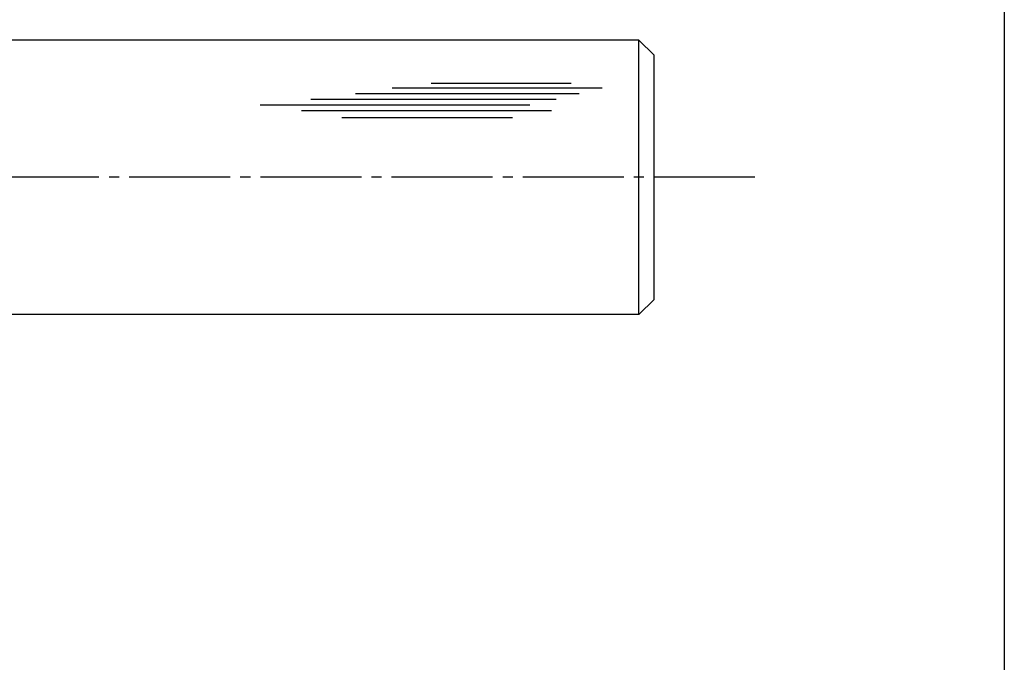
# Model space of a CAD drawing. Units: inches. Extents: x 83 to 890, y 372 to 932.
# Drawn here: x 792 to 890, y 436 to 500 of the extents above; entities that cross this region are included whole.
import ezdxf

# ---------------------------------------------------------------- set-up
doc = ezdxf.new("R2010")
doc.units = ezdxf.units.IN
doc.header["$MEASUREMENT"] = 0
doc.linetypes.add('CENS', pattern=[13, 10, -1, 1, -1])
for name, color, linetype in [('02-実線-1', 7, 'Continuous'), ('03-細線', 1, 'Continuous'), ('06-中心線', 1, 'CENS'), ('図枠', 7, 'Continuous')]:
    doc.layers.add(name, color=color, linetype=linetype)

msp = doc.modelspace()

# ---------------------------------------------------------------- linework, layer by layer
at = {"layer": '02-実線-1', "color": 7, "linetype": 'Continuous'}
for p, q in [((853.845, 497.756), (256.845, 497.756)), ((853.845, 497.756), (855.345, 496.256)), ((853.845, 470.556), (853.845, 497.756)), ((855.345, 472.056), (855.345, 496.256)), ((855.345, 472.056), (853.845, 470.556)), ((853.845, 470.556), (256.845, 470.556))]:
    msp.add_line(p, q, dxfattribs=at)
at = {"layer": '03-細線', "color": 1, "linetype": 'Continuous'}
for p, q in [((850.194, 492.994), (829.399, 492.994)), ((847.126, 493.448), (833.263, 493.448)), ((845.648, 491.858), (821.332, 491.858)), ((847.921, 492.426), (825.763, 492.426)), ((843.035, 491.29), (816.332, 491.29)), ((845.194, 490.723), (820.423, 490.723)), ((841.331, 490.041), (824.4, 490.041))]:
    msp.add_line(p, q, dxfattribs=at)
at = {"layer": '06-中心線', "color": 1, "linetype": 'CENS'}
msp.add_line((865.345, 484.155), (245.345, 484.155), dxfattribs=at)
at = {"layer": '図枠'}
msp.add_lwpolyline([(83.049, 932.419), (890.049, 932.419), (890.049, 372.419), (83.049, 372.419)], close=True, dxfattribs=at)

doc.saveas('drawing.dxf')
